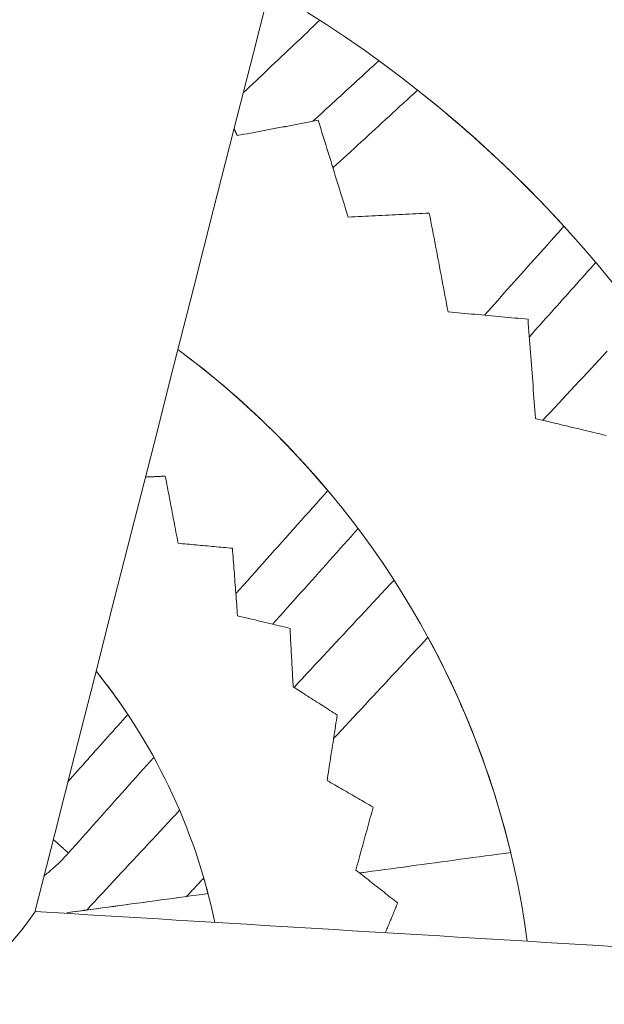
# Model space of a CAD drawing. Units: inches. Extents: x 41 to 460, y 123 to 358.
# Drawn here: x 88 to 89, y 147 to 149 of the extents above; entities that cross this region are included whole.
import ezdxf

# ---------------------------------------------------------------- set-up
doc = ezdxf.new("R2010")
doc.units = ezdxf.units.IN
doc.header["$MEASUREMENT"] = 0
doc.header["$PDMODE"] = 2
doc.header["$PDSIZE"] = 0.03
doc.layers.add('Unnamed [1]', color=7, linetype='Continuous', lineweight=0)
doc.styles.add('CK_TEXT_STYLE_0031', font='times.ttf', dxfattribs={"width": 0.75, "height": 2})
doc.styles.add('CK_TEXT_STYLE_0032', font='txt', dxfattribs={"width": 0.75, "height": 2})
doc.dimstyles.new('KEYCREATOR_DIMSTYLE', dxfattribs={"dimtxt": 2, "dimasz": 2, "dimexe": 0.5, "dimexo": 0.5, "dimgap": 0.5, "dimtad": 0, "dimtih": 1, "dimtoh": 1, "dimdec": 3, "dimzin": 4, "dimdsep": 46, "dimtxsty": 'CK_TEXT_STYLE_0031', "dimsah": 1, "dimcen": 0, "dimadec": 3, "dimazin": 0, "dimtfac": 1, "dimtdec": 3, "dimtofl": 0, "dimtmove": 0, "dimatfit": 3, "dimfxl": 1, "dimtolj": 1, "dimtzin": 0, "dimarcsym": 0})

# ---------------------------------------------------------------- blocks, each defined once
blk = doc.blocks.new('*D9')
at = {"layer": 'Defpoints', "color": 0}
for p in [(83.7698, 171.9074), (129.3985, 171.9074), (95.8802, 136.1639)]:
    blk.add_point(p, dxfattribs=at)
at = {"layer": 'Unnamed [1]', "color": 18, "lineweight": -2, "true_color": 0x000000}
for p, q in [((85.7698, 171.9074), (129.8985, 171.9074)), ((129.3985, 169.9074), (129.3985, 157.0862)), ((129.3985, 138.1639), (129.3985, 150.8422))]:
    blk.add_line(p, q, dxfattribs=at)
at = {"layer": 'Unnamed [1]', "color": 18, "true_color": 0x000000}
for points in [[(129.7318, 169.9074), (129.0651, 169.9074), (129.3985, 171.9074)], [(129.0651, 138.1639), (129.7318, 138.1639), (129.3985, 136.1639)]]:
    blk.add_solid(points, dxfattribs=at)
at = {"layer": 'Unnamed [1]', "color": 18, "lineweight": 0, "true_color": 0x000000, "insert": (129.3985, 153.9642), "char_height": 2, "attachment_point": 5, "line_spacing_factor": 0.96, "style": 'CK_TEXT_STYLE_0032'}
blk.add_mtext('\\A1;36"\\P{NOM}', dxfattribs=at)

msp = doc.modelspace()

# ---------------------------------------------------------------- linework, layer by layer
at = {"layer": 'Unnamed [1]', "color": 1, "linetype": 'Continuous', "lineweight": 0}
for points in [[(87.5461005, 146.7523929), (87.5956975, 146.947471), (87.6452945, 147.1425492), (87.6948915, 147.3376273), (87.7444885, 147.5327055), (87.7940854, 147.7277836), (87.8436824, 147.9228617), (87.8932794, 148.1179399), (87.9428764, 148.313018), (87.9924734, 148.5080961), (88.0420704, 148.7031743), (88.0916674, 148.8982524), (88.1412644, 149.0933306)], [(88.2268214, 148.9992748), (88.2742106, 148.9689055), (88.321506, 148.9373733), (88.3686687, 148.904668), (88.4156598, 148.8707797), (88.4624407, 148.8356984), (88.5089723, 148.7994141), (88.5552159, 148.7619167), (88.6011327, 148.7231962), (88.6466839, 148.6832426), (88.6918305, 148.6420459), (88.7365338, 148.5995961), (88.780755, 148.5558832), (88.8244552, 148.5108972), (88.8675941, 148.4646327), (88.9101261, 148.4171028), (88.9520038, 148.3683256), (88.9931801, 148.3183188)], [(88.5015341, 148.8052723), (88.5172666, 148.7927534), (88.532967, 148.7800931), (88.5486337, 148.7672912), (88.564265, 148.7543476), (88.5798592, 148.7412621), (88.5954147, 148.7280346), (88.6109298, 148.7146651), (88.6264029, 148.7011533), (88.6418323, 148.6874993), (88.6572164, 148.6737027), (88.6725535, 148.6597636), (88.6878421, 148.6456818), (88.7030803, 148.6314572), (88.7182666, 148.6170896), (88.7333993, 148.602579), (88.7484768, 148.5879251), (88.7634974, 148.573128), (88.7784595, 148.5581875), (88.7933613, 148.5431034), (88.8082014, 148.5278756), (88.8229779, 148.512504), (88.8376893, 148.4969886), (88.8523339, 148.4813291), (88.8669101, 148.4655254)], [(87.9033007, 148.1573582), (87.9196337, 148.1451257), (87.935929, 148.1326826), (87.952183, 148.1200286), (87.9683921, 148.1071634), (87.9845528, 148.094087), (88.0006613, 148.080799), (88.0167141, 148.0672993), (88.0327076, 148.0535875), (88.0486381, 148.0396636), (88.0645022, 148.0255272), (88.0802961, 148.0111781), (88.0960163, 147.9966162), (88.1116592, 147.9818412), (88.1272211, 147.9668528), (88.1426985, 147.9516509), (88.1580878, 147.9362353), (88.1733854, 147.9206056), (88.1885875, 147.9047617), (88.2036908, 147.8887034), (88.2186915, 147.8724304), (88.233586, 147.8559426), (88.2483708, 147.8392396), (88.2630422, 147.8223213), (88.2775967, 147.8051875)], [(87.9033007, 148.1573582), (87.9340807, 148.1340977), (87.9647217, 148.1100676), (87.9951981, 148.0852704), (88.0254842, 148.059709), (88.0555545, 148.033386), (88.0853835, 148.0063042), (88.1149456, 147.9784663), (88.1442151, 147.9498749), (88.1731666, 147.9205328), (88.2017744, 147.8904427), (88.230013, 147.8596073), (88.2578568, 147.8280293), (88.2852803, 147.7957114), (88.3122578, 147.7626564), (88.3387638, 147.7288669), (88.3647727, 147.6943456), (88.3902589, 147.6590953), (88.415197, 147.6231187), (88.4395612, 147.5864185), (88.463326, 147.5489973), (88.486466, 147.510861), (88.5089556, 147.4720278), (88.5307694, 147.432519), (88.5518822, 147.3923558), (88.5722684, 147.3515596), (88.5919027, 147.3101516), (88.6107596, 147.268153), (88.6288139, 147.2255852), (88.6460401, 147.1824695), (88.6624127, 147.1388271), (88.6779082, 147.0946806), (88.6925093, 147.0500577), (88.7062005, 147.0049873), (88.7189665, 146.9594985), (88.7307917, 146.9136202), (88.7416607, 146.8673813), (88.751558, 146.8208108), (88.7604681, 146.7739377), (88.7683757, 146.726791), (88.7752651, 146.6793995)], [(88.5274393, 147.4386752), (88.5385185, 147.4180128), (88.549404, 147.3971756), (88.5600926, 147.3761669), (88.5705816, 147.3549899), (88.5808679, 147.333648), (88.5909486, 147.3121443), (88.6008207, 147.2904823), (88.6104812, 147.2686652), (88.6199272, 147.2466963), (88.6291557, 147.2245788), (88.6381638, 147.2023161), (88.6469484, 147.1799114), (88.6555066, 147.157368), (88.6638355, 147.1346893), (88.6719321, 147.1118784), (88.6797934, 147.0889387), (88.6874164, 147.0658734), (88.6947983, 147.042686), (88.7019359, 147.0193795), (88.7088265, 146.9959573), (88.7154669, 146.9724228), (88.7218542, 146.9487791), (88.7279855, 146.9250297), (88.7338578, 146.9011776)], [(87.6990662, 147.3540491), (87.702512, 147.3497449), (87.7059463, 147.3454224), (87.709369, 147.3410815), (87.7127798, 147.3367222), (87.7161788, 147.3323446), (87.7195657, 147.3279488), (87.7229404, 147.3235348), (87.7263029, 147.3191025), (87.7296529, 147.3146522), (87.7329904, 147.3101837), (87.7363152, 147.3056971), (87.7396273, 147.3011926), (87.7429264, 147.29667), (87.7462124, 147.2921295), (87.7494853, 147.2875711), (87.752745, 147.2829948), (87.7559912, 147.2784007), (87.7592238, 147.2737888), (87.7624428, 147.2691592), (87.765648, 147.2645119), (87.7688392, 147.2598469), (87.7720164, 147.2551642), (87.7751795, 147.250464), (87.7783282, 147.2457462)], [(87.6990662, 147.3540491), (87.711866, 147.3378917), (87.7245004, 147.3214766), (87.736963, 147.3048066), (87.7492472, 147.2878849), (87.7613465, 147.2707146), (87.7732544, 147.2532988), (87.7849645, 147.2356406), (87.7964701, 147.2177429), (87.8077648, 147.199609), (87.8188421, 147.1812419), (87.8296954, 147.1626446), (87.8403183, 147.1438204), (87.8507043, 147.1247721), (87.8608468, 147.105503), (87.8707393, 147.0860161), (87.8803754, 147.0663145), (87.8897488, 147.0464017), (87.8988543, 147.0262837), (87.9076869, 147.0059666), (87.9162419, 146.9854567), (87.9245143, 146.9647603), (87.9324992, 146.9438838), (87.9401916, 146.9228334), (87.9475867, 146.9016153), (87.9546796, 146.880236), (87.9614654, 146.8587016), (87.9679391, 146.8370184), (87.9740958, 146.8151928), (87.9799307, 146.7932311), (87.9854388, 146.7711394), (87.9906153, 146.7489242), (87.9954552, 146.7265916)], [(87.5690979, 146.8428482), (87.571827, 146.8449964), (87.5745403, 146.8471651), (87.5772376, 146.8493542), (87.5799187, 146.8515636), (87.5825836, 146.8537933), (87.5852321, 146.8560431), (87.587864, 146.8583129), (87.5904792, 146.8606028), (87.5930775, 146.8629125), (87.5956588, 146.8652421), (87.5982231, 146.8675913), (87.60077, 146.8699602), (87.6032995, 146.8723486), (87.6058114, 146.8747565), (87.6083057, 146.8771837), (87.6107821, 146.8796302), (87.6132405, 146.8820959), (87.6156807, 146.8845807), (87.6181027, 146.8870845), (87.6205063, 146.8896072), (87.6228913, 146.8921488), (87.6252576, 146.8947091), (87.627605, 146.8972881), (87.6299334, 146.8998856)], [(87.9678475, 146.8374452), (87.968314, 146.8358348), (87.9687788, 146.8342236), (87.9692418, 146.8326117), (87.9697031, 146.8309989), (87.9701626, 146.8293854), (87.9706204, 146.8277711), (87.9710764, 146.8261561), (87.9715307, 146.8245403), (87.9719832, 146.8229237), (87.9724339, 146.8213063), (87.9728829, 146.8196882), (87.9733301, 146.8180694), (87.9737756, 146.8164498), (87.9742193, 146.8148294), (87.9746613, 146.8132083), (87.9751015, 146.8115864), (87.9755399, 146.8099638), (87.9759765, 146.8083405), (87.9764114, 146.8067164), (87.9768445, 146.8050916), (87.9772758, 146.8034661), (87.9777053, 146.8018398), (87.9781331, 146.8002129), (87.9785591, 146.7985852)], [(88.9977825, 146.6659321), (88.9535021, 146.668612), (88.9092487, 146.6712904), (88.8650288, 146.6739667), (88.8208487, 146.6766406), (88.7767148, 146.6793118), (88.7326334, 146.6819797), (88.6886109, 146.6846442), (88.6446536, 146.6873047), (88.6007679, 146.6899609), (88.5569291, 146.6926142), (88.5131051, 146.6952667), (88.469291, 146.6979186), (88.4254823, 146.7005702), (88.3816741, 146.7032218), (88.3378616, 146.7058736), (88.2940402, 146.708526), (88.2502051, 146.7111792), (88.2063515, 146.7138336), (88.1624747, 146.7164894), (88.1185699, 146.7191469), (88.0746324, 146.7218064), (88.0306594, 146.724468), (87.9866558, 146.7271315), (87.9426286, 146.7297965), (87.8985844, 146.7324625), (87.8545304, 146.7351291), (87.8104733, 146.7377959), (87.76642, 146.7404624), (87.7223775, 146.7431284), (87.6783525, 146.7457933), (87.634352, 146.7484567), (87.5903828, 146.7511182), (87.5464518, 146.7537774)]]:
    msp.add_lwpolyline(points, dxfattribs=at)
for points in [[(88.2574386, 148.9797957, 0), (88.2494768, 148.9722399, 0), (88.241515, 148.9646841, 0), (88.2335531, 148.9571282, 0), (88.2255913, 148.9495724, 0), (88.2176294, 148.9420166, 0), (88.2096676, 148.9344607, 0), (88.2017058, 148.9269049, 0), (88.1937439, 148.9193491, 0), (88.1857821, 148.9117932, 0), (88.1778202, 148.9042374, 0), (88.1698584, 148.8966816, 0), (88.1618965, 148.8891257, 0), (88.1539347, 148.8815699, 0), (88.1459729, 148.8740141, 0), (88.138011, 148.8664582, 0), (88.1300492, 148.8589024, 0), (88.1220873, 148.8513466, 0), (88.1141255, 148.8437907, 0), (88.1061637, 148.8362349, 0), (88.0982018, 148.8286791, 0), (88.09024, 148.8211232, 0), (88.0822781, 148.8135674, 0), (88.0743163, 148.8060115, 0), (88.0663544, 148.7984557, 0)], [(88.4047684, 148.8787411, 0), (88.3979109, 148.8724367, 0), (88.3910533, 148.8661324, 0), (88.3841958, 148.859828, 0), (88.3773382, 148.8535236, 0), (88.3704807, 148.8472193, 0), (88.3636232, 148.8409149, 0), (88.3567656, 148.8346105, 0), (88.3499081, 148.8283062, 0), (88.3430506, 148.8220018, 0), (88.336193, 148.8156974, 0), (88.3293355, 148.8093931, 0), (88.322478, 148.8030887, 0), (88.3156204, 148.7967843, 0), (88.3087629, 148.7904799, 0), (88.3019054, 148.7841756, 0), (88.2950478, 148.7778712, 0), (88.2881903, 148.7715668, 0), (88.2813327, 148.7652625, 0), (88.2744752, 148.7589581, 0), (88.2676177, 148.7526537, 0), (88.2607601, 148.7463494, 0), (88.2539026, 148.740045, 0), (88.2470451, 148.7337406, 0), (88.2401875, 148.7274363, 0)], [(88.2902022, 148.6109879, 0), (88.2990087, 148.619084, 0), (88.3078152, 148.6271801, 0), (88.3166217, 148.6352762, 0), (88.3254282, 148.6433724, 0), (88.3342347, 148.6514685, 0), (88.3430412, 148.6595646, 0), (88.3518477, 148.6676607, 0), (88.3606542, 148.6757569, 0), (88.3694607, 148.683853, 0), (88.3782672, 148.6919491, 0), (88.3870738, 148.7000452, 0), (88.3958803, 148.7081414, 0), (88.4046868, 148.7162375, 0), (88.4134933, 148.7243336, 0), (88.4222998, 148.7324297, 0), (88.4311063, 148.7405259, 0), (88.4399128, 148.748622, 0), (88.4487193, 148.7567181, 0), (88.4575258, 148.7648142, 0), (88.4663323, 148.7729104, 0), (88.4751388, 148.7810065, 0), (88.4839454, 148.7891026, 0), (88.4927519, 148.7971987, 0), (88.5015584, 148.8052949, 0)], [(88.2902035, 148.6109891, 0), (88.2990089, 148.6190842, 0), (88.3078143, 148.6271793, 0), (88.3166198, 148.6352745, 0), (88.3254252, 148.6433696, 0), (88.3342307, 148.6514648, 0), (88.3430361, 148.6595599, 0), (88.3518415, 148.667655, 0), (88.360647, 148.6757502, 0), (88.3694524, 148.6838453, 0), (88.3782578, 148.6919405, 0), (88.3870633, 148.7000356, 0), (88.3958687, 148.7081307, 0), (88.4046742, 148.7162259, 0), (88.4134796, 148.724321, 0), (88.422285, 148.7324162, 0), (88.4310905, 148.7405113, 0), (88.4398959, 148.7486064, 0), (88.4487013, 148.7567016, 0), (88.4575068, 148.7647967, 0), (88.4663122, 148.7728919, 0), (88.4751177, 148.780987, 0), (88.4839231, 148.7890821, 0), (88.4927285, 148.7971773, 0), (88.501534, 148.8052724, 0)], [(88.0512082, 148.6916848, 0), (88.0508936, 148.6924058, 0), (88.0505789, 148.6931269, 0), (88.0502643, 148.693848, 0), (88.0499496, 148.6945691, 0), (88.049635, 148.6952902, 0), (88.0493203, 148.6960113, 0), (88.0490057, 148.6967324, 0), (88.048691, 148.6974535, 0), (88.0483764, 148.6981746, 0), (88.0480617, 148.6988957, 0), (88.0477471, 148.6996168, 0), (88.0474324, 148.7003379, 0), (88.0471178, 148.701059, 0), (88.0468031, 148.7017801, 0), (88.0464885, 148.7025012, 0), (88.0461738, 148.7032223, 0), (88.0458592, 148.7039433, 0), (88.0455445, 148.7046644, 0), (88.0452299, 148.7053855, 0), (88.0449152, 148.7061066, 0), (88.0446006, 148.7068277, 0), (88.0442859, 148.7075488, 0), (88.0439713, 148.7082699, 0), (88.0436566, 148.708991, 0)], [(88.0511982, 148.6917081, 0), (88.059618, 148.6932998, 0), (88.0680379, 148.6948916, 0), (88.0764578, 148.6964833, 0), (88.0848777, 148.698075, 0), (88.0932975, 148.6996668, 0), (88.1017174, 148.7012585, 0), (88.1101373, 148.7028503, 0), (88.1185572, 148.704442, 0), (88.126977, 148.7060337, 0), (88.1353969, 148.7076255, 0), (88.1438168, 148.7092172, 0), (88.1522367, 148.710809, 0), (88.1606565, 148.7124007, 0), (88.1690764, 148.7139924, 0), (88.1774963, 148.7155842, 0), (88.1859162, 148.7171759, 0), (88.194336, 148.7187677, 0), (88.2027559, 148.7203594, 0), (88.2111758, 148.7219511, 0), (88.2195957, 148.7235429, 0), (88.2280155, 148.7251346, 0), (88.2364354, 148.7267264, 0), (88.2448553, 148.7283181, 0), (88.2532752, 148.7299098, 0)], [(88.253408, 148.7299097, 0), (88.244983, 148.728317, 0), (88.236558, 148.7267243, 0), (88.2281331, 148.7251316, 0), (88.2197081, 148.7235389, 0), (88.2112831, 148.7219462, 0), (88.2028581, 148.7203535, 0), (88.1944331, 148.7187608, 0), (88.1860081, 148.7171681, 0), (88.1775831, 148.7155754, 0), (88.1691581, 148.7139827, 0), (88.1607331, 148.7123899, 0), (88.1523081, 148.7107972, 0), (88.1438831, 148.7092045, 0), (88.1354581, 148.7076118, 0), (88.1270332, 148.7060191, 0), (88.1186082, 148.7044264, 0), (88.1101832, 148.7028337, 0), (88.1017582, 148.701241, 0), (88.0933332, 148.6996483, 0), (88.0849082, 148.6980556, 0), (88.0764832, 148.6964629, 0), (88.0680582, 148.6948702, 0), (88.0596332, 148.6932775, 0), (88.0512082, 148.6916848, 0)], [(88.2532752, 148.7299098, 0), (88.2532807, 148.7299098, 0), (88.2532862, 148.7299098, 0), (88.2532918, 148.7299098, 0), (88.2532973, 148.7299098, 0), (88.2533029, 148.7299098, 0), (88.2533084, 148.7299098, 0), (88.2533139, 148.7299098, 0), (88.2533195, 148.7299098, 0), (88.253325, 148.7299098, 0), (88.2533305, 148.7299098, 0), (88.2533361, 148.7299098, 0), (88.2533416, 148.7299098, 0), (88.2533471, 148.7299098, 0), (88.2533527, 148.7299098, 0), (88.2533582, 148.7299098, 0), (88.2533637, 148.7299098, 0), (88.2533693, 148.7299098, 0), (88.2533748, 148.7299098, 0), (88.2533804, 148.7299097, 0), (88.2533859, 148.7299097, 0), (88.2533914, 148.7299097, 0), (88.253397, 148.7299097, 0), (88.2534025, 148.7299097, 0), (88.253408, 148.7299097, 0)], [(88.3281704, 148.4882745, 0), (88.3250553, 148.4983426, 0), (88.3219402, 148.5084108, 0), (88.3188251, 148.5184789, 0), (88.31571, 148.528547, 0), (88.3125949, 148.5386152, 0), (88.3094798, 148.5486833, 0), (88.3063647, 148.5587514, 0), (88.3032496, 148.5688196, 0), (88.3001345, 148.5788877, 0), (88.2970194, 148.5889558, 0), (88.2939043, 148.599024, 0), (88.2907892, 148.6090921, 0), (88.2876741, 148.6191602, 0), (88.284559, 148.6292284, 0), (88.2814439, 148.6392965, 0), (88.2783288, 148.6493646, 0), (88.2752137, 148.6594328, 0), (88.2720986, 148.6695009, 0), (88.2689835, 148.6795691, 0), (88.2658684, 148.6896372, 0), (88.2627533, 148.6997053, 0), (88.2596382, 148.7097735, 0), (88.2565231, 148.7198416, 0), (88.253408, 148.7299097, 0)], [(88.5307921, 148.4980287, 0), (88.5223495, 148.4976223, 0), (88.5139069, 148.4972158, 0), (88.5054644, 148.4968094, 0), (88.4970218, 148.496403, 0), (88.4885792, 148.4959966, 0), (88.4801367, 148.4955901, 0), (88.4716941, 148.4951837, 0), (88.4632515, 148.4947773, 0), (88.4548089, 148.4943709, 0), (88.4463664, 148.4939644, 0), (88.4379238, 148.493558, 0), (88.4294812, 148.4931516, 0), (88.4210387, 148.4927452, 0), (88.4125961, 148.4923387, 0), (88.4041535, 148.4919323, 0), (88.3957109, 148.4915259, 0), (88.3872684, 148.4911195, 0), (88.3788258, 148.490713, 0), (88.3703832, 148.4903066, 0), (88.3619407, 148.4899002, 0), (88.3534981, 148.4894938, 0), (88.3450555, 148.4890873, 0), (88.3366129, 148.4886809, 0), (88.3281704, 148.4882745, 0)], [(88.5776064, 148.2514353, 0), (88.5756558, 148.26171, 0), (88.5737052, 148.2719848, 0), (88.5717546, 148.2822595, 0), (88.569804, 148.2925342, 0), (88.5678534, 148.3028089, 0), (88.5659028, 148.3130837, 0), (88.5639522, 148.3233584, 0), (88.5620016, 148.3336331, 0), (88.560051, 148.3439078, 0), (88.5581004, 148.3541825, 0), (88.5561498, 148.3644573, 0), (88.5541992, 148.374732, 0), (88.5522486, 148.3850067, 0), (88.550298, 148.3952814, 0), (88.5483475, 148.4055562, 0), (88.5463969, 148.4158309, 0), (88.5444463, 148.4261056, 0), (88.5424957, 148.4363803, 0), (88.5405451, 148.4466551, 0), (88.5385945, 148.4569298, 0), (88.5366439, 148.4672045, 0), (88.5346933, 148.4774792, 0), (88.5327427, 148.487754, 0), (88.5307921, 148.4980287, 0)], [(88.8669099, 148.4655253, 0), (88.8586379, 148.4562563, 0), (88.8503659, 148.4469873, 0), (88.8420938, 148.4377184, 0), (88.8338218, 148.4284494, 0), (88.8255498, 148.4191804, 0), (88.8172777, 148.4099114, 0), (88.8090057, 148.4006424, 0), (88.8007337, 148.3913734, 0), (88.7924616, 148.3821044, 0), (88.7841896, 148.3728355, 0), (88.7759176, 148.3635665, 0), (88.7676455, 148.3542975, 0), (88.7593735, 148.3450285, 0), (88.7511014, 148.3357595, 0), (88.7428294, 148.3264905, 0), (88.7345574, 148.3172215, 0), (88.7262853, 148.3079526, 0), (88.7180133, 148.2986836, 0), (88.7097413, 148.2894146, 0), (88.7014692, 148.2801456, 0), (88.6931972, 148.2708766, 0), (88.6849252, 148.2616076, 0), (88.6766531, 148.2523386, 0), (88.6683811, 148.2430697, 0)], [(88.8669099, 148.4655253, 0), (88.8586379, 148.4562563, 0), (88.8503659, 148.4469873, 0), (88.8420938, 148.4377184, 0), (88.8338218, 148.4284494, 0), (88.8255498, 148.4191804, 0), (88.8172777, 148.4099114, 0), (88.8090057, 148.4006424, 0), (88.8007337, 148.3913734, 0), (88.7924616, 148.3821044, 0), (88.7841896, 148.3728355, 0), (88.7759176, 148.3635665, 0), (88.7676455, 148.3542975, 0), (88.7593735, 148.3450285, 0), (88.7511014, 148.3357595, 0), (88.7428294, 148.3264905, 0), (88.7345574, 148.3172215, 0), (88.7262853, 148.3079526, 0), (88.7180133, 148.2986836, 0), (88.7097413, 148.2894146, 0), (88.7014692, 148.2801456, 0), (88.6931972, 148.2708766, 0), (88.6849252, 148.2616076, 0), (88.6766531, 148.2523386, 0), (88.6683811, 148.2430697, 0)], [(88.780444, 148.1890565, 0), (88.7873641, 148.1968106, 0), (88.7942842, 148.2045648, 0), (88.8012043, 148.2123189, 0), (88.8081244, 148.220073, 0), (88.8150445, 148.2278271, 0), (88.8219646, 148.2355813, 0), (88.8288847, 148.2433354, 0), (88.8358048, 148.2510895, 0), (88.842725, 148.2588436, 0), (88.8496451, 148.2665978, 0), (88.8565652, 148.2743519, 0), (88.8634853, 148.282106, 0), (88.8704054, 148.2898601, 0), (88.8773255, 148.2976143, 0), (88.8842456, 148.3053684, 0), (88.8911657, 148.3131225, 0), (88.8980858, 148.3208766, 0), (88.9050059, 148.3286308, 0), (88.911926, 148.3363849, 0), (88.9188462, 148.344139, 0), (88.9257663, 148.3518931, 0), (88.9326864, 148.3596473, 0), (88.9396065, 148.3674014, 0), (88.9465266, 148.3751555, 0)], [(88.7771269, 148.2330457, 0), (88.7688135, 148.2338119, 0), (88.7605002, 148.2345781, 0), (88.7521868, 148.2353444, 0), (88.7438735, 148.2361106, 0), (88.7355601, 148.2368768, 0), (88.7272468, 148.2376431, 0), (88.7189334, 148.2384093, 0), (88.7106201, 148.2391755, 0), (88.7023067, 148.2399418, 0), (88.6939934, 148.240708, 0), (88.68568, 148.2414742, 0), (88.6773667, 148.2422405, 0), (88.6690533, 148.2430067, 0), (88.6607399, 148.243773, 0), (88.6524266, 148.2445392, 0), (88.6441132, 148.2453054, 0), (88.6357999, 148.2460717, 0), (88.6274865, 148.2468379, 0), (88.6191732, 148.2476041, 0), (88.6108598, 148.2483704, 0), (88.6025465, 148.2491366, 0), (88.5942331, 148.2499028, 0), (88.5859198, 148.2506691, 0), (88.5776064, 148.2514353, 0)], [(88.795834, 147.9848961, 0), (88.7950546, 147.9952357, 0), (88.7942751, 148.0055752, 0), (88.7934956, 148.0159148, 0), (88.7927162, 148.0262544, 0), (88.7919367, 148.0365939, 0), (88.7911572, 148.0469335, 0), (88.7903778, 148.0572731, 0), (88.7895983, 148.0676126, 0), (88.7888189, 148.0779522, 0), (88.7880394, 148.0882918, 0), (88.7872599, 148.0986313, 0), (88.7864805, 148.1089709, 0), (88.785701, 148.1193105, 0), (88.7849215, 148.12965, 0), (88.7841421, 148.1399896, 0), (88.7833626, 148.1503291, 0), (88.7825831, 148.1606687, 0), (88.7818037, 148.1710083, 0), (88.7810242, 148.1813478, 0), (88.7802448, 148.1916874, 0), (88.7794653, 148.202027, 0), (88.7786858, 148.2123665, 0), (88.7779064, 148.2227061, 0), (88.7771269, 148.2330457, 0)], [(88.974691, 148.153242, 0), (88.9646463, 148.14245, 0), (88.9546017, 148.1316579, 0), (88.9445571, 148.1208659, 0), (88.9345124, 148.1100739, 0), (88.9244678, 148.0992818, 0), (88.9144232, 148.0884898, 0), (88.9043785, 148.0776978, 0), (88.8943339, 148.0669057, 0), (88.8842893, 148.0561137, 0), (88.8742446, 148.0453217, 0), (88.8642, 148.0345297, 0), (88.8541554, 148.0237376, 0), (88.8441107, 148.0129456, 0), (88.8340661, 148.0021536, 0), (88.8240215, 147.9913615, 0), (88.8139769, 147.9805695, 0)], [(88.9724701, 147.942763, 0), (88.9644412, 147.9446781, 0), (88.9564123, 147.9465933, 0), (88.9483834, 147.9485084, 0), (88.9403545, 147.9504235, 0), (88.9323256, 147.9523387, 0), (88.9242966, 147.9542538, 0), (88.9162677, 147.956169, 0), (88.9082388, 147.9580841, 0), (88.9002099, 147.9599993, 0), (88.892181, 147.9619144, 0), (88.8841521, 147.9638295, 0), (88.8761232, 147.9657447, 0), (88.8680942, 147.9676598, 0), (88.8600653, 147.969575, 0), (88.8520364, 147.9714901, 0), (88.8440075, 147.9734053, 0), (88.8359786, 147.9753204, 0), (88.8279497, 147.9772355, 0), (88.8199208, 147.9791507, 0), (88.8118919, 147.9810658, 0), (88.8038629, 147.982981, 0), (88.795834, 147.9848961, 0)], [(87.8718072, 147.8412038, 0), (87.869745, 147.8411043, 0), (87.8676828, 147.8410048, 0), (87.8656206, 147.8409053, 0), (87.8635584, 147.8408058, 0), (87.8614962, 147.8407063, 0), (87.859434, 147.8406067, 0), (87.8573718, 147.8405072, 0), (87.8553096, 147.8404077, 0), (87.8532474, 147.8403082, 0), (87.8511852, 147.8402087, 0), (87.849123, 147.8401092, 0), (87.8470608, 147.8400096, 0), (87.8449986, 147.8399101, 0), (87.8429364, 147.8398106, 0), (87.8408742, 147.8397111, 0), (87.838812, 147.8396116, 0), (87.8367498, 147.839512, 0), (87.8346876, 147.8394125, 0), (87.8326254, 147.839313, 0), (87.8305632, 147.8392135, 0), (87.828501, 147.839114, 0), (87.8264388, 147.8390145, 0), (87.8243766, 147.8389149, 0), (87.8223144, 147.8388154, 0)], [(87.903662, 147.6735138, 0), (87.9023347, 147.6805009, 0), (87.9010074, 147.687488, 0), (87.8996801, 147.6944751, 0), (87.8983528, 147.7014622, 0), (87.8970256, 147.7084493, 0), (87.8956983, 147.7154363, 0), (87.894371, 147.7224234, 0), (87.8930437, 147.7294105, 0), (87.8917164, 147.7363976, 0), (87.8903891, 147.7433847, 0), (87.8890619, 147.7503718, 0), (87.8877346, 147.7573588, 0), (87.8864073, 147.7643459, 0), (87.88508, 147.771333, 0), (87.8837527, 147.7783201, 0), (87.8824254, 147.7853072, 0), (87.8810982, 147.7922943, 0), (87.8797709, 147.7992813, 0), (87.8784436, 147.8062684, 0), (87.8771163, 147.8132555, 0), (87.875789, 147.8202426, 0), (87.8744617, 147.8272297, 0), (87.8731345, 147.8342168, 0), (87.8718072, 147.8412038, 0)], [(88.2775966, 147.8051876, 0), (88.2680248, 147.7944621, 0), (88.2584529, 147.7837366, 0), (88.248881, 147.7730111, 0), (88.2393091, 147.7622856, 0), (88.2297372, 147.7515601, 0), (88.2201653, 147.7408346, 0), (88.2105935, 147.7301091, 0), (88.2010216, 147.7193836, 0), (88.1914497, 147.7086581, 0), (88.1818778, 147.6979326, 0), (88.1723059, 147.6872071, 0), (88.162734, 147.6764817, 0), (88.1531622, 147.6657562, 0), (88.1435903, 147.6550307, 0), (88.1340184, 147.6443052, 0), (88.1244465, 147.6335797, 0), (88.1148746, 147.6228542, 0), (88.1053027, 147.6121287, 0), (88.0957308, 147.6014032, 0), (88.086159, 147.5906777, 0), (88.0765871, 147.5799522, 0), (88.0670152, 147.5692267, 0), (88.0574433, 147.5585012, 0), (88.0478714, 147.5477757, 0)], [(88.2775966, 147.8051876, 0), (88.2680248, 147.7944621, 0), (88.2584529, 147.7837366, 0), (88.248881, 147.7730111, 0), (88.2393091, 147.7622856, 0), (88.2297372, 147.7515601, 0), (88.2201653, 147.7408346, 0), (88.2105935, 147.7301091, 0), (88.2010216, 147.7193836, 0), (88.1914497, 147.7086581, 0), (88.1818778, 147.6979326, 0), (88.1723059, 147.6872071, 0), (88.162734, 147.6764817, 0), (88.1531622, 147.6657562, 0), (88.1435903, 147.6550307, 0), (88.1340184, 147.6443052, 0), (88.1244465, 147.6335797, 0), (88.1148746, 147.6228542, 0), (88.1053027, 147.6121287, 0), (88.0957308, 147.6014032, 0), (88.086159, 147.5906777, 0), (88.0765871, 147.5799522, 0), (88.0670152, 147.5692267, 0), (88.0574433, 147.5585012, 0), (88.0478714, 147.5477757, 0)], [(88.1398886, 147.4713009, 0), (88.148772, 147.481255, 0), (88.1576555, 147.4912091, 0), (88.1665389, 147.5011632, 0), (88.1754224, 147.5111173, 0), (88.1843058, 147.5210714, 0), (88.1931892, 147.5310254, 0), (88.2020727, 147.5409795, 0), (88.2109561, 147.5509336, 0), (88.2198396, 147.5608877, 0), (88.228723, 147.5708418, 0), (88.2376065, 147.5807958, 0), (88.2464899, 147.5907499, 0), (88.2553734, 147.600704, 0), (88.2642568, 147.6106581, 0), (88.2731402, 147.6206122, 0), (88.2820237, 147.6305663, 0), (88.2909071, 147.6405203, 0), (88.2997906, 147.6504744, 0), (88.308674, 147.6604285, 0), (88.3175575, 147.6703826, 0), (88.3264409, 147.6803367, 0), (88.3353243, 147.6902908, 0), (88.3442078, 147.7002448, 0), (88.3530912, 147.7101989, 0)], [(88.0393213, 147.6610089, 0), (88.0336689, 147.6615299, 0), (88.0280164, 147.662051, 0), (88.0223639, 147.662572, 0), (88.0167114, 147.6630931, 0), (88.011059, 147.6636141, 0), (88.0054065, 147.6641351, 0), (87.999754, 147.6646562, 0), (87.9941015, 147.6651772, 0), (87.9884491, 147.6656983, 0), (87.9827966, 147.6662193, 0), (87.9771441, 147.6667403, 0), (87.9714916, 147.6672614, 0), (87.9658392, 147.6677824, 0), (87.9601867, 147.6683034, 0), (87.9545342, 147.6688245, 0), (87.9488818, 147.6693455, 0), (87.9432293, 147.6698666, 0), (87.9375768, 147.6703876, 0), (87.9319243, 147.6709086, 0), (87.9262719, 147.6714297, 0), (87.9206194, 147.6719507, 0), (87.9149669, 147.6724718, 0), (87.9093144, 147.6729928, 0), (87.903662, 147.6735138, 0)], [(88.05206, 147.4922818, 0), (88.0515292, 147.4993121, 0), (88.0509984, 147.5063424, 0), (88.0504677, 147.5133727, 0), (88.0499369, 147.520403, 0), (88.0494061, 147.5274333, 0), (88.0488753, 147.5344636, 0), (88.0483446, 147.5414939, 0), (88.0478138, 147.5485241, 0), (88.047283, 147.5555544, 0), (88.0467522, 147.5625847, 0), (88.0462214, 147.569615, 0), (88.0456907, 147.5766453, 0), (88.0451599, 147.5836756, 0), (88.0446291, 147.5907059, 0), (88.0440983, 147.5977362, 0), (88.0435676, 147.6047665, 0), (88.0430368, 147.6117968, 0), (88.042506, 147.6188271, 0), (88.0419752, 147.6258574, 0), (88.0414444, 147.6328877, 0), (88.0409137, 147.639918, 0), (88.0403829, 147.6469483, 0), (88.0398521, 147.6539786, 0), (88.0393213, 147.6610089, 0)], [(88.4426645, 147.5816286, 0), (88.4322712, 147.570462, 0), (88.4218779, 147.5592953, 0), (88.4114846, 147.5481287, 0), (88.4010913, 147.536962, 0), (88.390698, 147.5257954, 0), (88.3803047, 147.5146287, 0), (88.3699113, 147.5034621, 0), (88.359518, 147.4922954, 0), (88.3491247, 147.4811288, 0), (88.3387314, 147.4699621, 0), (88.3283381, 147.4587955, 0), (88.3179448, 147.4476288, 0), (88.3075515, 147.4364622, 0), (88.2971582, 147.4252955, 0), (88.2867649, 147.4141289, 0), (88.2763716, 147.4029622, 0), (88.2659783, 147.3917956, 0), (88.255585, 147.380629, 0), (88.2451917, 147.3694623, 0), (88.2347984, 147.3582957, 0), (88.2244051, 147.347129, 0), (88.2140118, 147.3359624, 0), (88.2036185, 147.3247957, 0), (88.1932252, 147.3136291, 0)], [(88.1830465, 147.4609894, 0), (88.1775887, 147.4622933, 0), (88.1721309, 147.4635971, 0), (88.1666732, 147.464901, 0), (88.1612154, 147.4662048, 0), (88.1557576, 147.4675087, 0), (88.1502999, 147.4688125, 0), (88.1448421, 147.4701164, 0), (88.1393843, 147.4714202, 0), (88.1339266, 147.4727241, 0), (88.1284688, 147.4740279, 0), (88.123011, 147.4753317, 0), (88.1175532, 147.4766356, 0), (88.1120955, 147.4779394, 0), (88.1066377, 147.4792433, 0), (88.1011799, 147.4805471, 0), (88.0957222, 147.481851, 0), (88.0902644, 147.4831548, 0), (88.0848066, 147.4844587, 0), (88.0793489, 147.4857625, 0), (88.0738911, 147.4870664, 0), (88.0684333, 147.4883702, 0), (88.0629755, 147.4896741, 0), (88.0575178, 147.4909779, 0), (88.05206, 147.4922818, 0)], [(88.1908633, 147.315148, 0), (88.1905376, 147.3212247, 0), (88.1902119, 147.3273015, 0), (88.1898862, 147.3333782, 0), (88.1895605, 147.3394549, 0), (88.1892348, 147.3455316, 0), (88.1889091, 147.3516084, 0), (88.1885834, 147.3576851, 0), (88.1882577, 147.3637618, 0), (88.187932, 147.3698385, 0), (88.1876063, 147.3759153, 0), (88.1872806, 147.381992, 0), (88.1869549, 147.3880687, 0), (88.1866292, 147.3941454, 0), (88.1863035, 147.4002222, 0), (88.1859778, 147.4062989, 0), (88.1856521, 147.4123756, 0), (88.1853264, 147.4184523, 0), (88.1850007, 147.4245291, 0), (88.184675, 147.4306058, 0), (88.1843493, 147.4366825, 0), (88.1840236, 147.4427592, 0), (88.1836979, 147.448836, 0), (88.1833722, 147.4549127, 0), (88.1830465, 147.4609894, 0)], [(88.5274393, 147.4386753, 0), (88.5176213, 147.4281268, 0), (88.5078033, 147.4175782, 0), (88.4979853, 147.4070297, 0), (88.4881674, 147.3964812, 0), (88.4783494, 147.3859327, 0), (88.4685314, 147.3753842, 0), (88.4587134, 147.3648357, 0), (88.4488955, 147.3542872, 0), (88.4390775, 147.3437387, 0), (88.4292595, 147.3331902, 0), (88.4194415, 147.3226416, 0), (88.4096235, 147.3120931, 0), (88.3998056, 147.3015446, 0), (88.3899876, 147.2909961, 0), (88.3801696, 147.2804476, 0), (88.3703516, 147.2698991, 0), (88.3605337, 147.2593506, 0), (88.3507157, 147.2488021, 0), (88.3408977, 147.2382535, 0), (88.3310797, 147.227705, 0), (88.3212617, 147.2171565, 0), (88.3114438, 147.206608, 0), (88.3016258, 147.1960595, 0), (88.2918078, 147.185511, 0)], [(88.3008389, 147.2443466, 0), (88.2962565, 147.2472966, 0), (88.2916742, 147.2502467, 0), (88.2870919, 147.2531967, 0), (88.2825096, 147.2561468, 0), (88.2779273, 147.2590969, 0), (88.273345, 147.2620469, 0), (88.2687627, 147.264997, 0), (88.2641803, 147.267947, 0), (88.259598, 147.2708971, 0), (88.2550157, 147.2738472, 0), (88.2504334, 147.2767972, 0), (88.2458511, 147.2797473, 0), (88.2412688, 147.2826973, 0), (88.2366865, 147.2856474, 0), (88.2321041, 147.2885975, 0), (88.2275218, 147.2915475, 0), (88.2229395, 147.2944976, 0), (88.2183572, 147.2974476, 0), (88.2137749, 147.3003977, 0), (88.2091926, 147.3033478, 0), (88.2046103, 147.3062978, 0), (88.2000279, 147.3092479, 0), (88.1954456, 147.3121979, 0), (88.1908633, 147.315148, 0)], [(87.7783279, 147.2457467, 0), (87.7720748, 147.2387399, 0), (87.7658217, 147.2317332, 0), (87.7595686, 147.2247265, 0), (87.7533155, 147.2177198, 0), (87.7470625, 147.210713, 0), (87.7408094, 147.2037063, 0), (87.7345563, 147.1966996, 0), (87.7283032, 147.1896929, 0), (87.7220501, 147.1826861, 0), (87.715797, 147.1756794, 0), (87.7095439, 147.1686727, 0), (87.7032908, 147.161666, 0), (87.6970377, 147.1546592, 0), (87.6907846, 147.1476525, 0), (87.6845315, 147.1406458, 0), (87.6782784, 147.1336391, 0), (87.6720253, 147.1266323, 0), (87.6657722, 147.1196256, 0), (87.6595191, 147.1126189, 0), (87.653266, 147.1056122, 0), (87.6470129, 147.0986054, 0), (87.6407598, 147.0915987, 0), (87.6345067, 147.084592, 0), (87.6282536, 147.0775853, 0)], [(87.7783279, 147.2457467, 0), (87.7720748, 147.2387399, 0), (87.7658217, 147.2317332, 0), (87.7595686, 147.2247265, 0), (87.7533155, 147.2177198, 0), (87.7470625, 147.210713, 0), (87.7408094, 147.2037063, 0), (87.7345563, 147.1966996, 0), (87.7283032, 147.1896929, 0), (87.7220501, 147.1826861, 0), (87.715797, 147.1756794, 0), (87.7095439, 147.1686727, 0), (87.7032908, 147.161666, 0), (87.6970377, 147.1546592, 0), (87.6907846, 147.1476525, 0), (87.6845315, 147.1406458, 0), (87.6782784, 147.1336391, 0), (87.6720253, 147.1266323, 0), (87.6657722, 147.1196256, 0), (87.6595191, 147.1126189, 0), (87.653266, 147.1056122, 0), (87.6470129, 147.0986054, 0), (87.6407598, 147.0915987, 0), (87.6345067, 147.084592, 0), (87.6282536, 147.0775853, 0)], [(88.2757564, 147.0809561, 0), (88.2768015, 147.087764, 0), (88.2778466, 147.094572, 0), (88.2788917, 147.1013799, 0), (88.2799368, 147.1081878, 0), (88.2809819, 147.1149958, 0), (88.282027, 147.1218037, 0), (88.2830721, 147.1286116, 0), (88.2841172, 147.1354196, 0), (88.2851623, 147.1422275, 0), (88.2862074, 147.1490354, 0), (88.2872525, 147.1558434, 0), (88.2882976, 147.1626513, 0), (88.2893427, 147.1694593, 0), (88.2903878, 147.1762672, 0), (88.291433, 147.1830751, 0), (88.2924781, 147.1898831, 0), (88.2935232, 147.196691, 0), (88.2945683, 147.2034989, 0), (88.2956134, 147.2103069, 0), (88.2966585, 147.2171148, 0), (88.2977036, 147.2239228, 0), (88.2987487, 147.2307307, 0), (88.2997938, 147.2375386, 0), (88.3008389, 147.2443466, 0)], [(87.6299334, 146.8998856, 0), (87.6388161, 146.9098388, 0), (87.6476987, 146.919792, 0), (87.6565814, 146.9297452, 0), (87.665464, 146.9396984, 0), (87.6743466, 146.9496516, 0), (87.6832293, 146.9596047, 0), (87.6921119, 146.9695579, 0), (87.7009946, 146.9795111, 0), (87.7098772, 146.9894643, 0), (87.7187598, 146.9994175, 0), (87.7276425, 147.0093706, 0), (87.7365251, 147.0193238, 0), (87.7454078, 147.029277, 0), (87.7542904, 147.0392302, 0), (87.763173, 147.0491834, 0), (87.7720557, 147.0591366, 0), (87.7809383, 147.0690897, 0), (87.789821, 147.0790429, 0), (87.7987036, 147.0889961, 0), (87.8075862, 147.0989493, 0), (87.8164689, 147.1089025, 0), (87.8253515, 147.1188556, 0), (87.8342342, 147.1288088, 0), (87.8431168, 147.138762, 0)], [(88.3907574, 147.0144838, 0), (88.3859657, 147.0172535, 0), (88.381174, 147.0200232, 0), (88.3763823, 147.0227928, 0), (88.3715905, 147.0255625, 0), (88.3667988, 147.0283322, 0), (88.3620071, 147.0311019, 0), (88.3572154, 147.0338716, 0), (88.3524237, 147.0366412, 0), (88.347632, 147.0394109, 0), (88.3428403, 147.0421806, 0), (88.3380486, 147.0449503, 0), (88.3332569, 147.0477199, 0), (88.3284652, 147.0504896, 0), (88.3236735, 147.0532593, 0), (88.3188818, 147.056029, 0), (88.3140901, 147.0587987, 0), (88.3092984, 147.0615683, 0), (88.3045067, 147.064338, 0), (88.299715, 147.0671077, 0), (88.2949233, 147.0698774, 0), (88.2901315, 147.072647, 0), (88.2853398, 147.0754167, 0), (88.2805481, 147.0781864, 0), (88.2757564, 147.0809561, 0)], [(88.3474963, 146.8572642, 0), (88.3492988, 146.863815, 0), (88.3511014, 146.8703658, 0), (88.3529039, 146.8769166, 0), (88.3547064, 146.8834674, 0), (88.356509, 146.8900182, 0), (88.3583115, 146.8965691, 0), (88.3601141, 146.9031199, 0), (88.3619166, 146.9096707, 0), (88.3637192, 146.9162215, 0), (88.3655217, 146.9227723, 0), (88.3673243, 146.9293232, 0), (88.3691268, 146.935874, 0), (88.3709294, 146.9424248, 0), (88.3727319, 146.9489756, 0), (88.3745345, 146.9555264, 0), (88.376337, 146.9620773, 0), (88.3781395, 146.9686281, 0), (88.3799421, 146.9751789, 0), (88.3817446, 146.9817297, 0), (88.3835472, 146.9882805, 0), (88.3853497, 146.9948314, 0), (88.3871523, 147.0013822, 0), (88.3889548, 147.007933, 0), (88.3907574, 147.0144838, 0)], [(87.9074458, 147.0065855, 0), (87.8977825, 146.9962032, 0), (87.8881192, 146.9858209, 0), (87.8784559, 146.9754386, 0), (87.8687926, 146.9650562, 0), (87.8591293, 146.9546739, 0), (87.849466, 146.9442916, 0), (87.8398027, 146.9339093, 0), (87.8301394, 146.9235269, 0), (87.8204761, 146.9131446, 0), (87.8108128, 146.9027623, 0), (87.8011495, 146.89238, 0), (87.7914862, 146.8819977, 0), (87.781823, 146.8716153, 0), (87.7721597, 146.861233, 0), (87.7624964, 146.8508507, 0), (87.7528331, 146.8404684, 0), (87.7431698, 146.8300861, 0), (87.7335065, 146.8197037, 0), (87.7238432, 146.8093214, 0), (87.7141799, 146.7989391, 0), (87.7045166, 146.7885568, 0), (87.6948533, 146.7781744, 0), (87.68519, 146.7677921, 0), (87.6755267, 146.7574098, 0)], [(87.6299334, 146.8998856, 0), (87.6283606, 146.9012928, 0), (87.6267878, 146.9027, 0), (87.625215, 146.9041072, 0), (87.6236421, 146.9055143, 0), (87.6220693, 146.9069215, 0), (87.6204965, 146.9083287, 0), (87.6189236, 146.9097358, 0), (87.6173508, 146.911143, 0), (87.615778, 146.9125502, 0), (87.6142052, 146.9139574, 0), (87.6126323, 146.9153645, 0), (87.6110595, 146.9167717, 0), (87.6094867, 146.9181789, 0), (87.6079139, 146.919586, 0), (87.606341, 146.9209932, 0), (87.6047682, 146.9224004, 0), (87.6031954, 146.9238076, 0), (87.6016225, 146.9252147, 0), (87.6000497, 146.9266219, 0), (87.5984769, 146.9280291, 0), (87.5969041, 146.9294362, 0), (87.5953312, 146.9308434, 0), (87.5937584, 146.9322506, 0), (87.5921856, 146.9336577, 0)], [(88.3567548, 146.8499543, 0), (88.3724674, 146.8520885, 0), (88.3881801, 146.8542227, 0), (88.4038927, 146.8563569, 0), (88.4196054, 146.8584911, 0), (88.435318, 146.8606253, 0), (88.4510307, 146.8627595, 0), (88.4667433, 146.8648937, 0), (88.482456, 146.8670279, 0), (88.4981687, 146.8691621, 0), (88.5138813, 146.8712963, 0), (88.529594, 146.8734305, 0), (88.5453066, 146.8755647, 0), (88.5610193, 146.8776989, 0), (88.5767319, 146.8798331, 0), (88.5924446, 146.8819673, 0), (88.6081572, 146.8841015, 0), (88.6238699, 146.8862356, 0), (88.6395825, 146.8883698, 0), (88.6552952, 146.890504, 0), (88.6710079, 146.8926382, 0), (88.6867205, 146.8947724, 0), (88.7024332, 146.8969066, 0), (88.7181458, 146.8990408, 0), (88.7338585, 146.901175, 0)], [(88.7338646, 146.9011494, 0), (88.718153, 146.8990152, 0), (88.7024414, 146.8968811, 0), (88.6867298, 146.8947469, 0), (88.6710182, 146.8926127, 0), (88.6553066, 146.8904785, 0), (88.639595, 146.8883443, 0), (88.6238834, 146.8862101, 0), (88.6081718, 146.8840759, 0), (88.5924602, 146.8819417, 0), (88.5767486, 146.8798075, 0), (88.561037, 146.8776733, 0), (88.5453254, 146.8755392, 0), (88.5296138, 146.873405, 0), (88.5139022, 146.8712708, 0), (88.4981906, 146.8691366, 0), (88.482479, 146.8670024, 0), (88.4667674, 146.8648682, 0), (88.4510558, 146.862734, 0), (88.4353442, 146.8605998, 0), (88.4196326, 146.8584656, 0), (88.403921, 146.8563314, 0), (88.3882094, 146.8541973, 0), (88.3724978, 146.8520631, 0), (88.3567862, 146.8499289, 0)], [(88.4515092, 146.7751281, 0), (88.4471753, 146.7785504, 0), (88.4428414, 146.7819728, 0), (88.4385075, 146.7853951, 0), (88.4341737, 146.7888174, 0), (88.4298398, 146.7922398, 0), (88.4255059, 146.7956621, 0), (88.4211721, 146.7990844, 0), (88.4168382, 146.8025068, 0), (88.4125043, 146.8059291, 0), (88.4081704, 146.8093514, 0), (88.4038366, 146.8127738, 0), (88.3995027, 146.8161961, 0), (88.3951688, 146.8196185, 0), (88.390835, 146.8230408, 0), (88.3865011, 146.8264631, 0), (88.3821672, 146.8298855, 0), (88.3778334, 146.8333078, 0), (88.3734995, 146.8367301, 0), (88.3691656, 146.8401525, 0), (88.3648317, 146.8435748, 0), (88.3604979, 146.8469971, 0), (88.356164, 146.8504195, 0), (88.3518301, 146.8538418, 0), (88.3474963, 146.8572642, 0)], [(87.9678475, 146.8374455, 0), (87.9660575, 146.8355223, 0), (87.9642676, 146.8335992, 0), (87.9624776, 146.8316761, 0), (87.9606877, 146.8297529, 0), (87.9588977, 146.8278298, 0), (87.9571078, 146.8259067, 0), (87.9553178, 146.8239835, 0), (87.9535279, 146.8220604, 0), (87.9517379, 146.8201373, 0), (87.949948, 146.8182141, 0), (87.948158, 146.816291, 0), (87.9463681, 146.8143679, 0), (87.9445781, 146.8124447, 0), (87.9427882, 146.8105216, 0), (87.9409982, 146.8085985, 0), (87.9392083, 146.8066753, 0), (87.9374184, 146.8047522, 0), (87.9356284, 146.8028291, 0), (87.9338385, 146.8009059, 0), (87.9320485, 146.7989828, 0), (87.9302586, 146.7970597, 0), (87.9284686, 146.7951365, 0), (87.9266787, 146.7932134, 0), (87.9248887, 146.7912903, 0)], [(87.6258456, 146.750627, 0), (87.6405424, 146.7526238, 0), (87.6552392, 146.7546207, 0), (87.6699359, 146.7566175, 0), (87.6846327, 146.7586143, 0), (87.6993295, 146.7606111, 0), (87.7140262, 146.762608, 0), (87.728723, 146.7646048, 0), (87.7434198, 146.7666016, 0), (87.7581165, 146.7685984, 0), (87.7728133, 146.7705952, 0), (87.7875101, 146.7725921, 0), (87.8022068, 146.7745889, 0), (87.8169036, 146.7765857, 0), (87.8316004, 146.7785825, 0), (87.8462971, 146.7805794, 0), (87.8609939, 146.7825762, 0), (87.8756907, 146.784573, 0), (87.8903875, 146.7865698, 0), (87.9050842, 146.7885667, 0), (87.919781, 146.7905635, 0), (87.9344778, 146.7925603, 0), (87.9491745, 146.7945571, 0), (87.9638713, 146.796554, 0), (87.9785681, 146.7985508, 0)], [(87.6263762, 146.7507314, 0), (87.6410505, 146.7527252, 0), (87.6557249, 146.754719, 0), (87.6703992, 146.7567128, 0), (87.6850735, 146.7587065, 0), (87.6997478, 146.7607003, 0), (87.7144221, 146.7626941, 0), (87.7290965, 146.7646878, 0), (87.7437708, 146.7666816, 0), (87.7584451, 146.7686754, 0), (87.7731194, 146.7706692, 0), (87.7877937, 146.7726629, 0), (87.8024681, 146.7746567, 0), (87.8171424, 146.7766505, 0), (87.8318167, 146.7786443, 0), (87.846491, 146.780638, 0), (87.8611653, 146.7826318, 0), (87.8758397, 146.7846256, 0), (87.890514, 146.7866194, 0), (87.9051883, 146.7886131, 0), (87.9198626, 146.7906069, 0), (87.934537, 146.7926007, 0), (87.9492113, 146.7945945, 0), (87.9638856, 146.7965882, 0), (87.9785599, 146.798582, 0)], [(88.4212949, 146.7008236, 0), (88.4225538, 146.7039197, 0), (88.4238127, 146.7070157, 0), (88.4250717, 146.7101117, 0), (88.4263306, 146.7132077, 0), (88.4275895, 146.7163037, 0), (88.4288484, 146.7193997, 0), (88.4301074, 146.7224958, 0), (88.4313663, 146.7255918, 0), (88.4326252, 146.7286878, 0), (88.4338842, 146.7317838, 0), (88.4351431, 146.7348798, 0), (88.436402, 146.7379759, 0), (88.4376609, 146.7410719, 0), (88.4389199, 146.7441679, 0), (88.4401788, 146.7472639, 0), (88.4414377, 146.7503599, 0), (88.4426967, 146.753456, 0), (88.4439556, 146.756552, 0), (88.4452145, 146.759648, 0), (88.4464734, 146.762744, 0), (88.4477324, 146.76584, 0), (88.4489913, 146.7689361, 0), (88.4502502, 146.7720321, 0), (88.4515092, 146.7751281, 0)]]:
    msp.add_polyline3d(points, dxfattribs=at)
at = {"layer": 'Unnamed [1]', "color": 1, "linetype": 'Continuous', "lineweight": 0, "true_color": 0xff0000}
msp.add_arc((86.8526063, 147.2298587), 0.8419667, 305.4497095, 325.4528673, dxfattribs=at)

# ---------------------------------------------------------------- dimensions: what is measured, and where the dimension line sits
at = {"layer": 'Unnamed [1]', "color": 18, "lineweight": 0, "true_color": 0x000000}
dim = msp.add_linear_dim(base=(129.3984833, 171.9074085), p1=(95.8802486, 136.1639053), p2=(83.7697754, 171.9074085), angle=90, text='36"\\P{NOM}', dimstyle='KEYCREATOR_DIMSTYLE', override={"dimexo": 2, "dimtxsty": 'CK_TEXT_STYLE_0032', "dimse1": 1}, dxfattribs=at)
dim.commit()
dim.dimension.update_dxf_attribs({"geometry": '*D9', "text_midpoint": (129.3984833, 153.9641876), "dimtype": 160, "text_rotation": 360})

doc.saveas('drawing.dxf')
